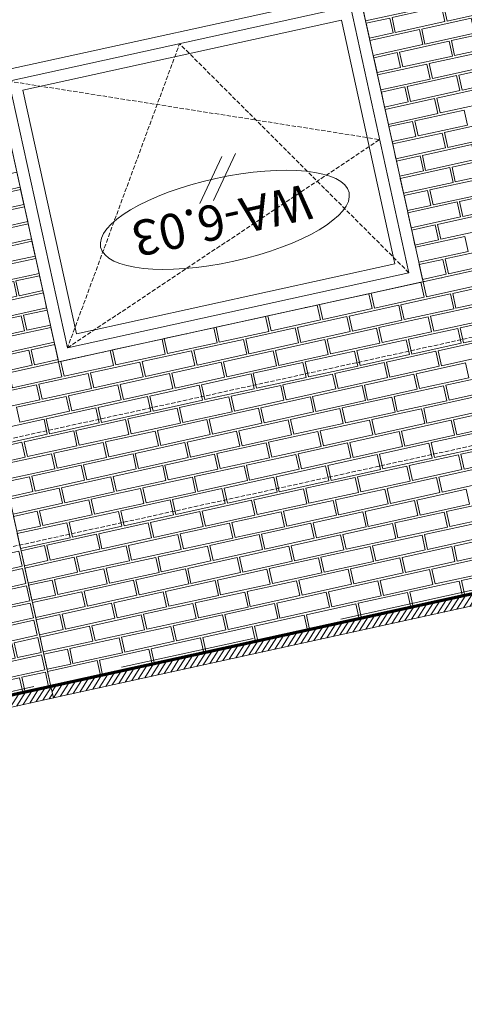
# Model space of a CAD drawing. Units: millimetres. Extents: x -150 to 289390, y -150 to 361577.
# Drawn here: x 173556 to 175444, y 247310 to 251494 of the extents above; entities that cross this region are included whole.
import ezdxf
from ezdxf.enums import TextEntityAlignment as Align

# ---------------------------------------------------------------- set-up
doc = ezdxf.new("R2010")
doc.units = ezdxf.units.MM
doc.header["$MEASUREMENT"] = 0
for name, pattern in [('DGN Style 1', [10.896051, 0.01813, -10.877921]), ('DGN Style 2', [952.900448, 571.740269, -381.160179]), ('DGN Style 3', [25.381815, 18.129868, -7.251947])]:
    doc.linetypes.add(name, pattern=pattern)
for name, color, linetype, lineweight in [('10044_C_det_Sec_10_Prop - Ceiling finishes', 216, 'Continuous', 0), ('10044_C_det_Sec_10_Prop - Framing', 211, 'Continuous', 0), ('10044_C_det_Sec_10_Prop - Glazing', 133, 'Continuous', 0), ('10044_C_det_Sec_10_Prop - Masonry', 15, 'Continuous', 0), ('10044_C_det_Sec_10_Prop - Roof', 9, 'Continuous', 0), ('10044_C_det_Sec_10_Prop - Walls', 131, 'Continuous', 0), ('10044_C_det_Sec_10_Prop - Waterproof membranes', 14, 'Continuous', 0), ('10044_C_det_Sec_10_Prop - Window numbers', 15, 'Continuous', 0), ('10044_C_det_Sec_10_Prop - Windows', 143, 'Continuous', 0)]:
    doc.layers.add(name, color=color, linetype=linetype, lineweight=lineweight)
doc.layers.add('10044_C_det_Sec_10_Prop - Non - plotted data', color=7, linetype='Continuous', lineweight=0, plot=False)
doc.styles.add('Style-hll_____', font='hll_____.shx')

# ---------------------------------------------------------------- blocks, each defined once
blk = doc.blocks.new('*U2659')
at = {"layer": '10044_C_det_Sec_10_Prop - Masonry', "flags": 128}
for points in [[(-154.3, 201.6), (55.7, 247.7), (41.7, 311.2), (-168.3, 265.1), (-154.3, 201.6)], [(-138.2, 128.3), (-38.1, 150.3), (-52, 213.8), (-152.2, 191.8), (-138.2, 128.3)], [(-28.3, 152.5), (71.8, 174.5), (57.8, 238), (-42.3, 216), (-28.3, 152.5)], [(-122.1, 55.1), (87.9, 101.2), (73.9, 164.7), (-136.1, 118.6), (-122.1, 55.1)], [(3.9, 6), (104, 28), (90, 91.5), (-10.1, 69.5), (3.9, 6)], [(-106, -18.2), (-5.9, 3.8), (-19.8, 67.3), (-120, 45.3), (-106, -18.2)], [(-90, -91.5), (119.9, -45.3), (106, 18.2), (-104, -28), (-90, -91.5)], [(-73.9, -164.7), (26.2, -142.7), (12.2, -79.2), (-87.9, -101.2), (-73.9, -164.7)], [(35.9, -140.6), (136, -118.6), (122.1, -55.1), (22, -77.1), (35.9, -140.6)], [(-57.8, -238), (152.1, -191.8), (138.2, -128.3), (-71.8, -174.5), (-57.8, -238)], [(68.1, -287.1), (168.2, -265.1), (154.3, -201.6), (54.2, -223.6), (68.1, -287.1)], [(-41.7, -311.2), (58.4, -289.2), (44.4, -225.7), (-55.7, -247.7), (-41.7, -311.2)]]:
    blk.add_lwpolyline(points, close=True, dxfattribs=at)
blk = doc.blocks.new('*U2651')
at = {"layer": '10044_C_det_Sec_10_Prop - Masonry'}
blk.add_blockref('*U2659', (450.6, -2051.1), dxfattribs=at)
blk = doc.blocks.new('*U2682')
at = {"layer": '10044_C_det_Sec_10_Prop - Masonry', "flags": 128}
for points in [[(-740.4, -14.3), (-530.5, 31.9), (-516.5, -31.6), (-726.5, -77.8), (-740.4, -14.3)], [(-960.2, -62.6), (-750.2, -16.4), (-736.3, -79.9), (-946.2, -126.1), (-960.2, -62.6)], [(-614.5, -63.4), (-404.5, -17.2), (-390.5, -80.7), (-600.5, -126.9), (-614.5, -63.4)], [(-1180, -110.9), (-970, -64.7), (-956, -128.2), (-1166, -174.4), (-1180, -110.9)], [(-834.2, -111.7), (-624.2, -65.5), (-610.3, -129), (-820.3, -175.2), (-834.2, -111.7)], [(-1399.7, -159.2), (-1189.7, -113), (-1175.8, -176.5), (-1385.8, -222.7), (-1399.7, -159.2)], [(-1054, -160), (-844, -113.8), (-830, -177.3), (-1040, -223.5), (-1054, -160)], [(-708.2, -160.8), (-498.3, -114.6), (-484.3, -178.1), (-694.3, -224.3), (-708.2, -160.8)], [(-1619.5, -207.5), (-1409.5, -161.3), (-1395.5, -224.8), (-1605.5, -271), (-1619.5, -207.5)], [(-1273.7, -208.3), (-1063.7, -162.1), (-1049.8, -225.6), (-1259.8, -271.8), (-1273.7, -208.3)], [(-928, -209.1), (-718, -162.9), (-704.1, -226.4), (-914, -272.6), (-928, -209.1)], [(-582.3, -209.9), (-372.3, -163.7), (-358.3, -227.2), (-568.3, -273.4), (-582.3, -209.9)], [(-1839.2, -255.8), (-1629.2, -209.6), (-1615.3, -273.1), (-1825.3, -319.3), (-1839.2, -255.8)], [(-1493.5, -256.6), (-1283.5, -210.4), (-1269.5, -273.9), (-1479.5, -320.1), (-1493.5, -256.6)], [(-1147.8, -257.4), (-937.8, -211.2), (-923.8, -274.7), (-1133.8, -320.9), (-1147.8, -257.4)], [(-802, -258.2), (-592, -212), (-578.1, -275.5), (-788.1, -321.7), (-802, -258.2)], [(-2059, -304.1), (-1849, -257.9), (-1835, -321.4), (-2045, -367.6), (-2059, -304.1)], [(-1713.2, -304.9), (-1503.3, -258.7), (-1489.3, -322.2), (-1699.3, -368.4), (-1713.2, -304.9)], [(-1367.5, -305.7), (-1157.5, -259.5), (-1143.6, -323), (-1353.6, -369.2), (-1367.5, -305.7)], [(-1021.8, -306.5), (-811.8, -260.3), (-797.8, -323.8), (-1007.8, -370), (-1021.8, -306.5)], [(-2278.7, -352.4), (-2068.7, -306.2), (-2054.8, -369.7), (-2264.8, -415.9), (-2278.7, -352.4)], [(-1933, -353.2), (-1723, -307), (-1709.1, -370.5), (-1919, -416.7), (-1933, -353.2)], [(-1587.3, -354), (-1377.3, -307.8), (-1363.3, -371.3), (-1573.3, -417.5), (-1587.3, -354)], [(-1241.5, -354.8), (-1031.5, -308.6), (-1017.6, -372.1), (-1227.6, -418.3), (-1241.5, -354.8)], [(-2388.6, -376.5), (-2288.5, -354.5), (-2274.5, -418), (-2374.7, -440), (-2388.6, -376.5)], [(-2152.8, -401.5), (-1942.8, -355.3), (-1928.8, -418.8), (-2138.8, -465), (-2152.8, -401.5)], [(-1807, -402.3), (-1597, -356.1), (-1583.1, -419.6), (-1793.1, -465.8), (-1807, -402.3)], [(-1461.3, -403.1), (-1251.3, -356.9), (-1237.3, -420.4), (-1447.3, -466.6), (-1461.3, -403.1)], [(-2372.5, -449.8), (-2162.5, -403.6), (-2148.6, -467.1), (-2358.6, -513.3), (-2372.5, -449.8)], [(-2026.8, -450.6), (-1816.8, -404.4), (-1802.8, -467.9), (-2012.8, -514.1), (-2026.8, -450.6)], [(-1681, -451.4), (-1471.1, -405.2), (-1457.1, -468.7), (-1667.1, -514.9), (-1681, -451.4)], [(-2246.5, -498.9), (-2036.5, -452.7), (-2022.6, -516.2), (-2232.6, -562.4), (-2246.5, -498.9)], [(-1900.8, -499.7), (-1690.8, -453.5), (-1676.9, -517), (-1886.8, -563.2), (-1900.8, -499.7)], [(-2356.4, -523), (-2256.3, -501), (-2242.3, -564.5), (-2342.5, -586.5), (-2356.4, -523)], [(-2120.6, -548), (-1910.6, -501.8), (-1896.6, -565.3), (-2106.6, -611.5), (-2120.6, -548)], [(-2340.3, -596.3), (-2130.3, -550.1), (-2116.4, -613.6), (-2326.4, -659.8), (-2340.3, -596.3)]]:
    blk.add_lwpolyline(points, close=True, dxfattribs=at)
blk = doc.blocks.new('*U2683')
at = {"layer": '10044_C_det_Sec_10_Prop - Masonry', "flags": 128}
for points in [[(-520.7, 34), (-310.7, 80.2), (-296.7, 16.7), (-506.7, -29.5), (-520.7, 34)], [(-740.4, -14.3), (-530.5, 31.9), (-516.5, -31.6), (-726.5, -77.8), (-740.4, -14.3)], [(-960.2, -62.6), (-750.2, -16.4), (-736.3, -79.9), (-946.2, -126.1), (-960.2, -62.6)], [(-614.5, -63.4), (-404.5, -17.2), (-390.5, -80.7), (-600.5, -126.9), (-614.5, -63.4)], [(-1180, -110.9), (-970, -64.7), (-956, -128.2), (-1166, -174.4), (-1180, -110.9)], [(-834.2, -111.7), (-624.2, -65.5), (-610.3, -129), (-820.3, -175.2), (-834.2, -111.7)], [(-1399.7, -159.2), (-1189.7, -113), (-1175.8, -176.5), (-1385.8, -222.7), (-1399.7, -159.2)], [(-1054, -160), (-844, -113.8), (-830, -177.3), (-1040, -223.5), (-1054, -160)], [(-708.2, -160.8), (-498.3, -114.6), (-484.3, -178.1), (-694.3, -224.3), (-708.2, -160.8)], [(-1619.5, -207.5), (-1409.5, -161.3), (-1395.5, -224.8), (-1605.5, -271), (-1619.5, -207.5)], [(-1273.7, -208.3), (-1063.7, -162.1), (-1049.8, -225.6), (-1259.8, -271.8), (-1273.7, -208.3)], [(-928, -209.1), (-718, -162.9), (-704.1, -226.4), (-914, -272.6), (-928, -209.1)], [(-582.3, -209.9), (-372.3, -163.7), (-358.3, -227.2), (-568.3, -273.4), (-582.3, -209.9)], [(-1839.2, -255.8), (-1629.2, -209.6), (-1615.3, -273.1), (-1825.3, -319.3), (-1839.2, -255.8)], [(-1493.5, -256.6), (-1283.5, -210.4), (-1269.5, -273.9), (-1479.5, -320.1), (-1493.5, -256.6)], [(-1147.8, -257.4), (-937.8, -211.2), (-923.8, -274.7), (-1133.8, -320.9), (-1147.8, -257.4)], [(-802, -258.2), (-592, -212), (-578.1, -275.5), (-788.1, -321.7), (-802, -258.2)], [(-2059, -304.1), (-1849, -257.9), (-1835, -321.4), (-2045, -367.6), (-2059, -304.1)], [(-1713.2, -304.9), (-1503.3, -258.7), (-1489.3, -322.2), (-1699.3, -368.4), (-1713.2, -304.9)], [(-1367.5, -305.7), (-1157.5, -259.5), (-1143.6, -323), (-1353.6, -369.2), (-1367.5, -305.7)], [(-1021.8, -306.5), (-811.8, -260.3), (-797.8, -323.8), (-1007.8, -370), (-1021.8, -306.5)], [(-2278.7, -352.4), (-2068.7, -306.2), (-2054.8, -369.7), (-2264.8, -415.9), (-2278.7, -352.4)], [(-1933, -353.2), (-1723, -307), (-1709.1, -370.5), (-1919, -416.7), (-1933, -353.2)], [(-1587.3, -354), (-1377.3, -307.8), (-1363.3, -371.3), (-1573.3, -417.5), (-1587.3, -354)], [(-1241.5, -354.8), (-1031.5, -308.6), (-1017.6, -372.1), (-1227.6, -418.3), (-1241.5, -354.8)], [(-2388.6, -376.5), (-2288.5, -354.5), (-2274.5, -418), (-2374.7, -440), (-2388.6, -376.5)], [(-2152.8, -401.5), (-1942.8, -355.3), (-1928.8, -418.8), (-2138.8, -465), (-2152.8, -401.5)], [(-1807, -402.3), (-1597, -356.1), (-1583.1, -419.6), (-1793.1, -465.8), (-1807, -402.3)], [(-1461.3, -403.1), (-1251.3, -356.9), (-1237.3, -420.4), (-1447.3, -466.6), (-1461.3, -403.1)], [(-2372.5, -449.8), (-2162.5, -403.6), (-2148.6, -467.1), (-2358.6, -513.3), (-2372.5, -449.8)], [(-2026.8, -450.6), (-1816.8, -404.4), (-1802.8, -467.9), (-2012.8, -514.1), (-2026.8, -450.6)], [(-1681, -451.4), (-1471.1, -405.2), (-1457.1, -468.7), (-1667.1, -514.9), (-1681, -451.4)], [(-2246.5, -498.9), (-2036.5, -452.7), (-2022.6, -516.2), (-2232.6, -562.4), (-2246.5, -498.9)], [(-1900.8, -499.7), (-1690.8, -453.5), (-1676.9, -517), (-1886.8, -563.2), (-1900.8, -499.7)], [(-2356.4, -523), (-2256.3, -501), (-2242.3, -564.5), (-2342.5, -586.5), (-2356.4, -523)], [(-2120.6, -548), (-1910.6, -501.8), (-1896.6, -565.3), (-2106.6, -611.5), (-2120.6, -548)], [(-2340.3, -596.3), (-2130.3, -550.1), (-2116.4, -613.6), (-2326.4, -659.8), (-2340.3, -596.3)]]:
    blk.add_lwpolyline(points, close=True, dxfattribs=at)
blk = doc.blocks.new('*U2684')
at = {"layer": '10044_C_det_Sec_10_Prop - Masonry', "flags": 128}
for points in [[(-520.7, 34), (-310.7, 80.2), (-296.7, 16.7), (-506.7, -29.5), (-520.7, 34)], [(-740.4, -14.3), (-530.5, 31.9), (-516.5, -31.6), (-726.5, -77.8), (-740.4, -14.3)], [(-394.7, -15.1), (-184.7, 31.1), (-170.8, -32.4), (-380.8, -78.6), (-394.7, -15.1)], [(-960.2, -62.6), (-750.2, -16.4), (-736.3, -79.9), (-946.2, -126.1), (-960.2, -62.6)], [(-614.5, -63.4), (-404.5, -17.2), (-390.5, -80.7), (-600.5, -126.9), (-614.5, -63.4)], [(-1180, -110.9), (-970, -64.7), (-956, -128.2), (-1166, -174.4), (-1180, -110.9)], [(-834.2, -111.7), (-624.2, -65.5), (-610.3, -129), (-820.3, -175.2), (-834.2, -111.7)], [(-488.5, -112.5), (-278.5, -66.3), (-264.6, -129.8), (-474.5, -176), (-488.5, -112.5)], [(-1399.7, -159.2), (-1189.7, -113), (-1175.8, -176.5), (-1385.8, -222.7), (-1399.7, -159.2)], [(-1054, -160), (-844, -113.8), (-830, -177.3), (-1040, -223.5), (-1054, -160)], [(-708.2, -160.8), (-498.3, -114.6), (-484.3, -178.1), (-694.3, -224.3), (-708.2, -160.8)], [(-1619.5, -207.5), (-1409.5, -161.3), (-1395.5, -224.8), (-1605.5, -271), (-1619.5, -207.5)], [(-1273.7, -208.3), (-1063.7, -162.1), (-1049.8, -225.6), (-1259.8, -271.8), (-1273.7, -208.3)], [(-928, -209.1), (-718, -162.9), (-704.1, -226.4), (-914, -272.6), (-928, -209.1)], [(-582.3, -209.9), (-372.3, -163.7), (-358.3, -227.2), (-568.3, -273.4), (-582.3, -209.9)], [(-1839.2, -255.8), (-1629.2, -209.6), (-1615.3, -273.1), (-1825.3, -319.3), (-1839.2, -255.8)], [(-1493.5, -256.6), (-1283.5, -210.4), (-1269.5, -273.9), (-1479.5, -320.1), (-1493.5, -256.6)], [(-1147.8, -257.4), (-937.8, -211.2), (-923.8, -274.7), (-1133.8, -320.9), (-1147.8, -257.4)], [(-802, -258.2), (-592, -212), (-578.1, -275.5), (-788.1, -321.7), (-802, -258.2)], [(-2059, -304.1), (-1849, -257.9), (-1835, -321.4), (-2045, -367.6), (-2059, -304.1)], [(-1713.2, -304.9), (-1503.3, -258.7), (-1489.3, -322.2), (-1699.3, -368.4), (-1713.2, -304.9)], [(-1367.5, -305.7), (-1157.5, -259.5), (-1143.6, -323), (-1353.6, -369.2), (-1367.5, -305.7)], [(-1021.8, -306.5), (-811.8, -260.3), (-797.8, -323.8), (-1007.8, -370), (-1021.8, -306.5)], [(-2278.7, -352.4), (-2068.7, -306.2), (-2054.8, -369.7), (-2264.8, -415.9), (-2278.7, -352.4)], [(-1933, -353.2), (-1723, -307), (-1709.1, -370.5), (-1919, -416.7), (-1933, -353.2)], [(-1587.3, -354), (-1377.3, -307.8), (-1363.3, -371.3), (-1573.3, -417.5), (-1587.3, -354)], [(-1241.5, -354.8), (-1031.5, -308.6), (-1017.6, -372.1), (-1227.6, -418.3), (-1241.5, -354.8)], [(-2152.8, -401.5), (-1942.8, -355.3), (-1928.8, -418.8), (-2138.8, -465), (-2152.8, -401.5)], [(-1807, -402.3), (-1597, -356.1), (-1583.1, -419.6), (-1793.1, -465.8), (-1807, -402.3)], [(-1461.3, -403.1), (-1251.3, -356.9), (-1237.3, -420.4), (-1447.3, -466.6), (-1461.3, -403.1)], [(-2372.5, -449.8), (-2162.5, -403.6), (-2148.6, -467.1), (-2358.6, -513.3), (-2372.5, -449.8)], [(-2026.8, -450.6), (-1816.8, -404.4), (-1802.8, -467.9), (-2012.8, -514.1), (-2026.8, -450.6)], [(-1681, -451.4), (-1471.1, -405.2), (-1457.1, -468.7), (-1667.1, -514.9), (-1681, -451.4)], [(-2246.5, -498.9), (-2036.5, -452.7), (-2022.6, -516.2), (-2232.6, -562.4), (-2246.5, -498.9)], [(-1900.8, -499.7), (-1690.8, -453.5), (-1676.9, -517), (-1886.8, -563.2), (-1900.8, -499.7)], [(-2356.4, -523), (-2256.3, -501), (-2242.3, -564.5), (-2342.5, -586.5), (-2356.4, -523)], [(-2120.6, -548), (-1910.6, -501.8), (-1896.6, -565.3), (-2106.6, -611.5), (-2120.6, -548)], [(-2340.3, -596.3), (-2130.3, -550.1), (-2116.4, -613.6), (-2326.4, -659.8), (-2340.3, -596.3)]]:
    blk.add_lwpolyline(points, close=True, dxfattribs=at)
blk = doc.blocks.new('*U2685')
at = {"layer": '10044_C_det_Sec_10_Prop - Masonry', "flags": 128}
for points in [[(-520.7, 34), (-310.7, 80.2), (-296.7, 16.7), (-506.7, -29.5), (-520.7, 34)], [(-740.4, -14.3), (-530.5, 31.9), (-516.5, -31.6), (-726.5, -77.8), (-740.4, -14.3)], [(-960.2, -62.6), (-750.2, -16.4), (-736.3, -79.9), (-946.2, -126.1), (-960.2, -62.6)], [(-614.5, -63.4), (-404.5, -17.2), (-390.5, -80.7), (-600.5, -126.9), (-614.5, -63.4)], [(-1180, -110.9), (-970, -64.7), (-956, -128.2), (-1166, -174.4), (-1180, -110.9)], [(-834.2, -111.7), (-624.2, -65.5), (-610.3, -129), (-820.3, -175.2), (-834.2, -111.7)], [(-488.5, -112.5), (-278.5, -66.3), (-264.6, -129.8), (-474.5, -176), (-488.5, -112.5)], [(-1399.7, -159.2), (-1189.7, -113), (-1175.8, -176.5), (-1385.8, -222.7), (-1399.7, -159.2)], [(-1054, -160), (-844, -113.8), (-830, -177.3), (-1040, -223.5), (-1054, -160)], [(-708.2, -160.8), (-498.3, -114.6), (-484.3, -178.1), (-694.3, -224.3), (-708.2, -160.8)], [(-1619.5, -207.5), (-1409.5, -161.3), (-1395.5, -224.8), (-1605.5, -271), (-1619.5, -207.5)], [(-1273.7, -208.3), (-1063.7, -162.1), (-1049.8, -225.6), (-1259.8, -271.8), (-1273.7, -208.3)], [(-928, -209.1), (-718, -162.9), (-704.1, -226.4), (-914, -272.6), (-928, -209.1)], [(-582.3, -209.9), (-372.3, -163.7), (-358.3, -227.2), (-568.3, -273.4), (-582.3, -209.9)], [(-1839.2, -255.8), (-1629.2, -209.6), (-1615.3, -273.1), (-1825.3, -319.3), (-1839.2, -255.8)], [(-1493.5, -256.6), (-1283.5, -210.4), (-1269.5, -273.9), (-1479.5, -320.1), (-1493.5, -256.6)], [(-1147.8, -257.4), (-937.8, -211.2), (-923.8, -274.7), (-1133.8, -320.9), (-1147.8, -257.4)], [(-802, -258.2), (-592, -212), (-578.1, -275.5), (-788.1, -321.7), (-802, -258.2)], [(-2059, -304.1), (-1849, -257.9), (-1835, -321.4), (-2045, -367.6), (-2059, -304.1)], [(-1713.2, -304.9), (-1503.3, -258.7), (-1489.3, -322.2), (-1699.3, -368.4), (-1713.2, -304.9)], [(-1367.5, -305.7), (-1157.5, -259.5), (-1143.6, -323), (-1353.6, -369.2), (-1367.5, -305.7)], [(-1021.8, -306.5), (-811.8, -260.3), (-797.8, -323.8), (-1007.8, -370), (-1021.8, -306.5)], [(-2278.7, -352.4), (-2068.7, -306.2), (-2054.8, -369.7), (-2264.8, -415.9), (-2278.7, -352.4)], [(-1933, -353.2), (-1723, -307), (-1709.1, -370.5), (-1919, -416.7), (-1933, -353.2)], [(-1587.3, -354), (-1377.3, -307.8), (-1363.3, -371.3), (-1573.3, -417.5), (-1587.3, -354)], [(-1241.5, -354.8), (-1031.5, -308.6), (-1017.6, -372.1), (-1227.6, -418.3), (-1241.5, -354.8)], [(-2388.6, -376.5), (-2288.5, -354.5), (-2274.5, -418), (-2374.7, -440), (-2388.6, -376.5)], [(-2152.8, -401.5), (-1942.8, -355.3), (-1928.8, -418.8), (-2138.8, -465), (-2152.8, -401.5)], [(-1807, -402.3), (-1597, -356.1), (-1583.1, -419.6), (-1793.1, -465.8), (-1807, -402.3)], [(-1461.3, -403.1), (-1251.3, -356.9), (-1237.3, -420.4), (-1447.3, -466.6), (-1461.3, -403.1)], [(-2372.5, -449.8), (-2162.5, -403.6), (-2148.6, -467.1), (-2358.6, -513.3), (-2372.5, -449.8)], [(-2026.8, -450.6), (-1816.8, -404.4), (-1802.8, -467.9), (-2012.8, -514.1), (-2026.8, -450.6)], [(-1681, -451.4), (-1471.1, -405.2), (-1457.1, -468.7), (-1667.1, -514.9), (-1681, -451.4)], [(-2246.5, -498.9), (-2036.5, -452.7), (-2022.6, -516.2), (-2232.6, -562.4), (-2246.5, -498.9)], [(-1900.8, -499.7), (-1690.8, -453.5), (-1676.9, -517), (-1886.8, -563.2), (-1900.8, -499.7)], [(-2356.4, -523), (-2256.3, -501), (-2242.3, -564.5), (-2342.5, -586.5), (-2356.4, -523)], [(-2120.6, -548), (-1910.6, -501.8), (-1896.6, -565.3), (-2106.6, -611.5), (-2120.6, -548)], [(-2340.3, -596.3), (-2130.3, -550.1), (-2116.4, -613.6), (-2326.4, -659.8), (-2340.3, -596.3)]]:
    blk.add_lwpolyline(points, close=True, dxfattribs=at)
blk = doc.blocks.new('*U2686')
at = {"layer": '10044_C_det_Sec_10_Prop - Masonry', "flags": 128}
for points in [[(-504.6, -39.2), (-294.6, 6.9), (-280.7, -56.6), (-490.6, -102.7), (-504.6, -39.2)], [(-724.3, -87.5), (-514.4, -41.4), (-500.4, -104.9), (-710.4, -151), (-724.3, -87.5)], [(-378.6, -88.3), (-168.6, -42.2), (-154.7, -105.7), (-364.7, -151.8), (-378.6, -88.3)], [(-944.1, -135.8), (-734.1, -89.7), (-720.2, -153.2), (-930.1, -199.3), (-944.1, -135.8)], [(-598.4, -136.6), (-388.4, -90.5), (-374.4, -154), (-584.4, -200.1), (-598.4, -136.6)], [(-1163.9, -184.1), (-953.9, -138), (-939.9, -201.5), (-1149.9, -247.6), (-1163.9, -184.1)], [(-818.1, -184.9), (-608.1, -138.8), (-594.2, -202.3), (-804.2, -248.4), (-818.1, -184.9)], [(-1383.6, -232.4), (-1173.6, -186.3), (-1159.7, -249.8), (-1369.7, -295.9), (-1383.6, -232.4)], [(-1037.9, -233.2), (-827.9, -187.1), (-813.9, -250.6), (-1023.9, -296.7), (-1037.9, -233.2)], [(-1603.4, -280.7), (-1393.4, -234.6), (-1379.4, -298.1), (-1589.4, -344.2), (-1603.4, -280.7)], [(-1257.6, -281.5), (-1047.6, -235.4), (-1033.7, -298.9), (-1243.7, -345), (-1257.6, -281.5)], [(-1823.1, -329), (-1613.1, -282.9), (-1599.2, -346.3), (-1809.2, -392.5), (-1823.1, -329)], [(-1477.4, -329.8), (-1267.4, -283.7), (-1253.4, -347.2), (-1463.4, -393.3), (-1477.4, -329.8)], [(-2042.9, -377.3), (-1832.9, -331.2), (-1818.9, -394.6), (-2028.9, -440.8), (-2042.9, -377.3)], [(-1697.1, -378.1), (-1487.2, -332), (-1473.2, -395.5), (-1683.2, -441.6), (-1697.1, -378.1)], [(-2262.6, -425.6), (-2052.6, -379.5), (-2038.7, -442.9), (-2248.7, -489.1), (-2262.6, -425.6)], [(-1916.9, -426.4), (-1706.9, -380.3), (-1693, -443.7), (-1902.9, -489.9), (-1916.9, -426.4)], [(-2136.7, -474.7), (-1926.7, -428.6), (-1912.7, -492), (-2122.7, -538.2), (-2136.7, -474.7)], [(-2356.4, -523), (-2146.4, -476.9), (-2132.5, -540.3), (-2342.5, -586.5), (-2356.4, -523)]]:
    blk.add_lwpolyline(points, close=True, dxfattribs=at)
blk = doc.blocks.new('*U2688')
at = {"layer": '10044_C_det_Sec_10_Prop - Masonry', "extrusion": (0, 0, -1), "flags": 128}
for points in [[(75.3, 103.8), (-134.7, 149.9), (-120.8, 213.4), (89.2, 167.2), (75.3, 103.8)], [(185.2, 79.6), (85, 101.6), (99, 165.1), (199.1, 143.1), (185.2, 79.6)], [(-50.7, 54.7), (-150.8, 76.7), (-136.9, 140.1), (-36.7, 118.1), (-50.7, 54.7)], [(169.1, 6.4), (-40.9, 52.5), (-27, 116), (183, 69.8), (169.1, 6.4)], [(43.1, -42.7), (-166.9, 3.4), (-153, 66.9), (57, 20.7), (43.1, -42.7)], [(153, -66.9), (52.8, -44.9), (66.8, 18.6), (166.9, -3.4), (153, -66.9)], [(136.9, -140.1), (-73.1, -94), (-59.2, -30.5), (150.8, -76.7), (136.9, -140.1)], [(-82.9, -91.8), (-183, -69.8), (-169.1, -6.4), (-68.9, -28.4), (-82.9, -91.8)], [(10.9, -189.2), (-199.1, -143.1), (-185.2, -79.6), (24.8, -125.8), (10.9, -189.2)], [(120.8, -213.4), (20.6, -191.4), (34.6, -127.9), (134.7, -149.9), (120.8, -213.4)]]:
    blk.add_lwpolyline(points, close=True, dxfattribs=at)
blk = doc.blocks.new('*U2689')
at = {"layer": '10044_C_det_Sec_10_Prop - Masonry', "flags": 128}
for points in [[(-207.2, 179.7), (2.8, 225.9), (16.8, 162.4), (-193.2, 116.2), (-207.2, 179.7)], [(12.6, 228), (112.7, 250), (126.7, 186.5), (26.5, 164.5), (12.6, 228)], [(-81.2, 130.6), (128.8, 176.8), (142.8, 113.3), (-67.2, 67.1), (-81.2, 130.6)], [(-191.1, 106.5), (-90.9, 128.5), (-77, 65), (-177.1, 43), (-191.1, 106.5)], [(44.8, 81.5), (144.9, 103.5), (158.9, 40), (58.7, 18), (44.8, 81.5)], [(-175, 33.2), (35, 79.4), (49, 15.9), (-161, -30.3), (-175, 33.2)], [(-49, -15.9), (161, 30.3), (175, -33.2), (-35, -79.4), (-49, -15.9)], [(-158.9, -40), (-58.7, -18), (-44.8, -81.5), (-144.9, -103.5), (-158.9, -40)], [(-142.8, -113.3), (67.2, -67.1), (81.2, -130.6), (-128.8, -176.8), (-142.8, -113.3)], [(77, -65), (177.1, -43), (191.1, -106.5), (90.9, -128.5), (77, -65)], [(-16.8, -162.4), (193.2, -116.2), (207.2, -179.7), (-2.8, -225.9), (-16.8, -162.4)], [(-126.7, -186.5), (-26.6, -164.5), (-12.6, -228), (-112.7, -250), (-126.7, -186.5)]]:
    blk.add_lwpolyline(points, close=True, dxfattribs=at)
blk = doc.blocks.new('W_1585w_2000h_1')
at = {"layer": '10044_C_det_Sec_10_Prop - Glazing', "linetype": 'Continuous', "lineweight": 0}
for p, q in [((660.3, 1032), (794.4, 1207.2)), ((719.9, 1032), (854, 1207.2))]:
    blk.add_line(p, q, dxfattribs=at)
at = {"layer": '10044_C_det_Sec_10_Prop - Glazing', "linetype": 'DGN Style 3', "flags": 128}
for points in [[(50, 1685), (792.5, 525), (1535, 1685)], [(1535, 1685), (50, 1105), (1535, 525)]]:
    blk.add_lwpolyline(points, dxfattribs=at)
at = {"layer": '10044_C_det_Sec_10_Prop - Windows', "flags": 128}
blk.add_lwpolyline([(1585, 0), (0, 0), (0, 1735), (1585, 1735), (1585, 0)], close=True, dxfattribs=at)
at = {"layer": '10044_C_det_Sec_10_Prop - Windows', "linetype": 'Continuous', "lineweight": 0, "flags": 128}
for points in [[(0, 0), (1585, 0), (1585, 1735), (0, 1735), (0, 0)], [(50, 525), (1535, 525), (1535, 1685), (50, 1685), (50, 525)], [(100, 575), (1485, 575), (1485, 1635), (100, 1635), (100, 575)], [(50, 475), (1535, 475), (1535, 50), (50, 50), (50, 475)]]:
    blk.add_lwpolyline(points, close=True, dxfattribs=at)
blk = doc.blocks.new('*U2800')
at = {"layer": '10044_C_det_Sec_10_Prop - Masonry', "flags": 128}
for points in [[(-1234.9, -122.9), (-1024.9, -76.8), (-1011, -140.3), (-1220.9, -186.4), (-1234.9, -122.9)], [(-1454.6, -171.2), (-1244.7, -125.1), (-1230.7, -188.6), (-1440.7, -234.7), (-1454.6, -171.2)], [(-1328.7, -220.3), (-1118.7, -174.2), (-1104.7, -237.7), (-1314.7, -283.8), (-1328.7, -220.3)], [(-1438.5, -244.5), (-1338.4, -222.5), (-1324.5, -286), (-1424.6, -308), (-1438.5, -244.5)], [(-1202.7, -269.5), (-992.7, -223.3), (-978.8, -286.8), (-1188.7, -332.9), (-1202.7, -269.5)], [(-1422.5, -317.7), (-1212.5, -271.6), (-1198.5, -335.1), (-1408.5, -381.2), (-1422.5, -317.7)], [(-1296.5, -366.9), (-1086.5, -320.7), (-1072.5, -384.2), (-1282.5, -430.3), (-1296.5, -366.9)], [(-1406.4, -391), (-1306.2, -369), (-1292.3, -432.5), (-1392.4, -454.5), (-1406.4, -391)]]:
    blk.add_lwpolyline(points, close=True, dxfattribs=at)
blk = doc.blocks.new('*U2801')
at = {"layer": '10044_C_det_Sec_10_Prop - Masonry', "flags": 128}
for points in [[(-1234.9, -122.9), (-1024.9, -76.8), (-1011, -140.3), (-1220.9, -186.4), (-1234.9, -122.9)], [(-1454.6, -171.2), (-1244.7, -125.1), (-1230.7, -188.6), (-1440.7, -234.7), (-1454.6, -171.2)], [(-1328.7, -220.3), (-1118.7, -174.2), (-1104.7, -237.7), (-1314.7, -283.8), (-1328.7, -220.3)], [(-1438.5, -244.5), (-1338.4, -222.5), (-1324.5, -286), (-1424.6, -308), (-1438.5, -244.5)], [(-1422.5, -317.7), (-1212.5, -271.6), (-1198.5, -335.1), (-1408.5, -381.2), (-1422.5, -317.7)], [(-1296.5, -366.9), (-1086.5, -320.7), (-1072.5, -384.2), (-1282.5, -430.3), (-1296.5, -366.9)], [(-1406.4, -391), (-1306.2, -369), (-1292.3, -432.5), (-1392.4, -454.5), (-1406.4, -391)]]:
    blk.add_lwpolyline(points, close=True, dxfattribs=at)
blk = doc.blocks.new('*U2799')
at = {"layer": '10044_C_det_Sec_10_Prop - Masonry'}
for name, p in [('*U2800', (-32.2, 146.5)), ('*U2801', (32.2, -146.5))]:
    blk.add_blockref(name, p, dxfattribs=at)
blk = doc.blocks.new('*U2805')
at = {"layer": '10044_C_det_Sec_10_Prop - Masonry', "flags": 128}
for points in [[(-1454.6, -171.2), (-1244.7, -125.1), (-1230.7, -188.6), (-1440.7, -234.7), (-1454.6, -171.2)], [(-1108.9, -172.1), (-898.9, -125.9), (-885, -189.4), (-1095, -235.5), (-1108.9, -172.1)], [(-1328.7, -220.3), (-1118.7, -174.2), (-1104.7, -237.7), (-1314.7, -283.8), (-1328.7, -220.3)], [(-1438.5, -244.5), (-1338.4, -222.5), (-1324.5, -286), (-1424.6, -308), (-1438.5, -244.5)], [(-1202.7, -269.5), (-992.7, -223.3), (-978.8, -286.8), (-1188.7, -332.9), (-1202.7, -269.5)], [(-1422.5, -317.7), (-1212.5, -271.6), (-1198.5, -335.1), (-1408.5, -381.2), (-1422.5, -317.7)], [(-1076.7, -318.6), (-866.7, -272.4), (-852.8, -335.9), (-1062.8, -382), (-1076.7, -318.6)], [(-1296.5, -366.9), (-1086.5, -320.7), (-1072.5, -384.2), (-1282.5, -430.3), (-1296.5, -366.9)], [(-1406.4, -391), (-1306.2, -369), (-1292.3, -432.5), (-1392.4, -454.5), (-1406.4, -391)]]:
    blk.add_lwpolyline(points, close=True, dxfattribs=at)
blk = doc.blocks.new('*U2806')
at = {"layer": '10044_C_det_Sec_10_Prop - Masonry', "flags": 128}
for points in [[(-1234.9, -122.9), (-1024.9, -76.8), (-1011, -140.3), (-1220.9, -186.4), (-1234.9, -122.9)], [(-1454.6, -171.2), (-1244.7, -125.1), (-1230.7, -188.6), (-1440.7, -234.7), (-1454.6, -171.2)], [(-1108.9, -172.1), (-898.9, -125.9), (-885, -189.4), (-1095, -235.5), (-1108.9, -172.1)], [(-1328.7, -220.3), (-1118.7, -174.2), (-1104.7, -237.7), (-1314.7, -283.8), (-1328.7, -220.3)], [(-1438.5, -244.5), (-1338.4, -222.5), (-1324.5, -286), (-1424.6, -308), (-1438.5, -244.5)], [(-1202.7, -269.5), (-992.7, -223.3), (-978.8, -286.8), (-1188.7, -332.9), (-1202.7, -269.5)], [(-1422.5, -317.7), (-1212.5, -271.6), (-1198.5, -335.1), (-1408.5, -381.2), (-1422.5, -317.7)], [(-1296.5, -366.9), (-1086.5, -320.7), (-1072.5, -384.2), (-1282.5, -430.3), (-1296.5, -366.9)], [(-1406.4, -391), (-1306.2, -369), (-1292.3, -432.5), (-1392.4, -454.5), (-1406.4, -391)]]:
    blk.add_lwpolyline(points, close=True, dxfattribs=at)
blk = doc.blocks.new('*U2804')
at = {"layer": '10044_C_det_Sec_10_Prop - Masonry'}
for name, p in [('*U2805', (-32.2, 146.5)), ('*U2806', (32.2, -146.5))]:
    blk.add_blockref(name, p, dxfattribs=at)
blk = doc.blocks.new('DRNT1_52')
at = {"layer": '10044_C_det_Sec_10_Prop - Window numbers', "linetype": 'Continuous'}
blk.add_ellipse((0, 0), major_axis=(540, 0), ratio=0.333333, dxfattribs=at)
at = {"layer": '10044_C_det_Sec_10_Prop - Window numbers', "linetype": 'Continuous', "style": 'Style-hll_____'}
blk.add_text('WA-6.03', height=150, dxfattribs=at).set_placement((12.5, 0), align=Align.MIDDLE_CENTER)

msp = doc.modelspace()

# ---------------------------------------------------------------- hatches: boundary and pattern name
at = {"layer": '10044_C_det_Sec_10_Prop - Waterproof membranes'}
h = msp.add_hatch(dxfattribs=at)
h.set_pattern_fill('HATCH', color=256, style=0, pattern_type=2)
h.set_pattern_definition([(237.3955, (177108.816, 249412.634), (16.8482, -10.77675), [])])
h.paths.add_polyline_path([(178414.6, 249648.7), (173699.6, 248612.4), (173689, 248660.9), (178404, 249697.1)])
h = msp.add_hatch(dxfattribs=at)
h.set_pattern_fill('HATCH', color=256, style=0, pattern_type=2)
h.set_pattern_definition([(237.3955, (172393.849, 248376.372), (16.8482, -10.77675), [])])
h.paths.add_polyline_path([(173699.6, 248612.4), (173470, 248561.9), (173459.3, 248610.4), (173689, 248660.9)])

# ---------------------------------------------------------------- linework, layer by layer
at = {"layer": '10044_C_det_Sec_10_Prop - Ceiling finishes', "linetype": 'DGN Style 3'}
msp.add_line((166688.5, 248212.7), (178239.9, 250751.5), dxfattribs=at)
at = {"layer": '10044_C_det_Sec_10_Prop - Framing', "lineweight": 70, "flags": 128}
msp.add_lwpolyline([(207318, 260838.5), (177400.3, 254263.1), (178403.8, 249697.1), (167865.3, 247380.9), (165885.1, 256390.9), (163577.7, 255883.8)], dxfattribs=at)
at = {"layer": '10044_C_det_Sec_10_Prop - Non - plotted data', "color": 243, "linetype": 'DGN Style 1'}
msp.add_line((185941.8, 252725.8), (163595.8, 247814.6), dxfattribs=at)
at = {"layer": '10044_C_det_Sec_10_Prop - Non - plotted data', "color": 243, "linetype": 'DGN Style 2'}
msp.add_line((167474, 247310.4), (186226.2, 251431.8), dxfattribs=at)
at = {"layer": '10044_C_det_Sec_10_Prop - Roof', "linetype": 'DGN Style 3'}
msp.add_line((166785.1, 247773.2), (178336.5, 250312), dxfattribs=at)
at = {"layer": '10044_C_det_Sec_10_Prop - Walls'}
for p, q in [((173689, 248660.9), (171984.6, 256415.8)), ((175269.3, 250380.2), (174172.4, 255371)), ((173721.2, 250039.9), (172624.3, 255030.8)), ((173721.2, 250039.9), (175269.1, 250380.1)), ((167865.3, 247380.9), (178403.8, 249697.1))]:
    msp.add_line(p, q, dxfattribs=at)
at = {"layer": '10044_C_det_Sec_10_Prop - Waterproof membranes', "flags": 128}
for points in [[(178414.6, 249648.7), (173699.6, 248612.4), (173689, 248660.9), (178404, 249697.1), (178414.6, 249648.7)], [(173699.6, 248612.4), (173470, 248561.9), (173459.3, 248610.4), (173689, 248660.9), (173699.6, 248612.4)]]:
    msp.add_lwpolyline(points, close=True, dxfattribs=at)

# ---------------------------------------------------------------- block references
at = {"layer": '10044_C_det_Sec_10_Prop - Masonry'}
for name, p in [('*U2651', (173060.4, 250974.9)), ('*U2804', (176498.5, 251576.9)), ('*U2799', (176627.3, 250990.9)), ('*U2686', (175773.9, 250419.4)), ('*U2684', (175822.2, 250199.6)), ('*U2685', (175886.6, 249906.6)), ('*U2683', (175950.9, 249613.6)), ('*U2682', (176015.3, 249320.6))]:
    msp.add_blockref(name, p, dxfattribs=at)
at = {"layer": '10044_C_det_Sec_10_Prop - Masonry', "rotation": 179.9999999999699}
msp.add_blockref('*U2689', (173431.4, 250595.7), dxfattribs=at)
at = {"layer": '10044_C_det_Sec_10_Prop - Masonry', "extrusion": (0, 0, -1), "rotation": 335.2090509239957}
msp.add_blockref('*U2688', (-173520, 250192.8), dxfattribs=at)
at = {"layer": '10044_C_det_Sec_10_Prop - Window numbers', "linetype": 'Continuous', "rotation": 192.3954745380172}
msp.add_blockref('DRNT1_52', (174427.6, 250643.6), dxfattribs=at)
at = {"layer": '10044_C_det_Sec_10_Prop - Windows', "rotation": 192.3954745380176}
msp.add_blockref('W_1585w_2000h_1', (174896.8, 252074.7), dxfattribs=at)

doc.saveas('drawing.dxf')
